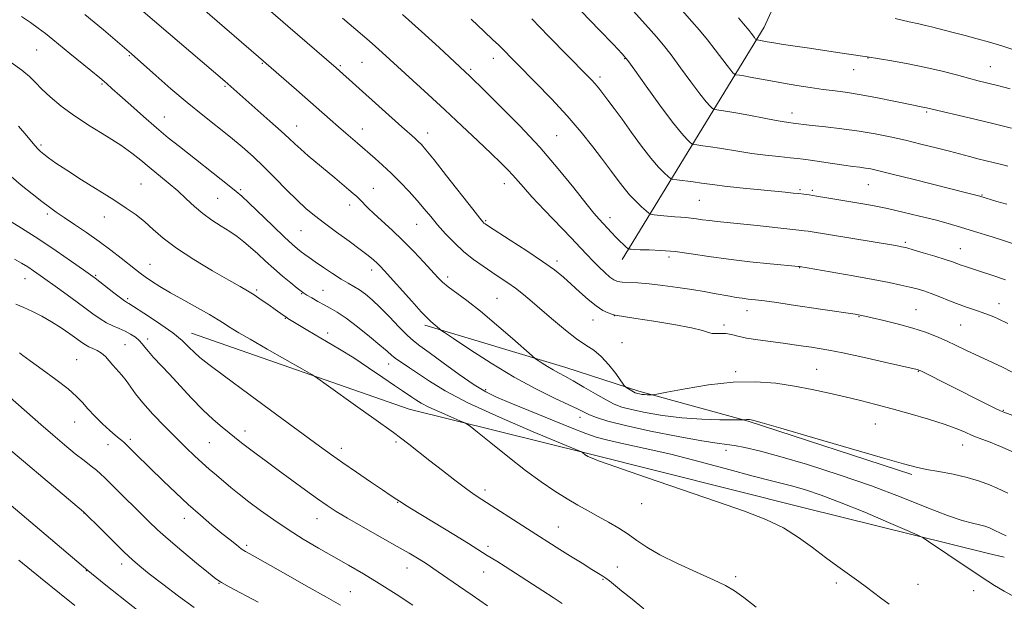
# Model space of a CAD drawing. Extents: x 2192300 to 2195200, y 334800 to 337700.
# Drawn here: x 2192592 to 2192904, y 336090 to 336274 of the extents above; entities that cross this region are included whole.
import ezdxf

# ---------------------------------------------------------------- set-up
doc = ezdxf.new("R2010")
doc.units = 0
doc.header["$MEASUREMENT"] = 0
for name, color, linetype, lineweight in [('DTM HARD BREAKLINE', 7, 'Continuous', 0), ('DTM SPOT ELEVATION', 2, 'Continuous', 13), ('INDEX CONTOUR', 41, 'Continuous', 13), ('INTERMEDIATE CONTOUR', 44, 'Continuous', 0)]:
    doc.layers.add(name, color=color, linetype=linetype, lineweight=lineweight)

msp = doc.modelspace()

# ---------------------------------------------------------------- linework, layer by layer
at = {"layer": 'DTM HARD BREAKLINE', "extrusion": (0.03571087732439954, -0.008838620335779526, 0.9993230769032014), "elevation": 76532.03327691657, "flags": 128}
msp.add_lwpolyline([(853116.3030202369, -2046492.172409031), (853116.3030202368, -2046487.0077406)], dxfattribs=at)
at = {"layer": 'DTM HARD BREAKLINE'}
for points in [[(2192782.78, 336198.09, 1182.6), (2192827.83, 336271.67, 1169.28), (2192856.37, 336334.23, 1160.38), (2192877.39, 336391.29, 1153.92)], [(2192874.61, 336129.91, 1190.29), (2192822.76, 336146.85, 1190.09), (2192788.06, 336156.36, 1187.69), (2192764.92, 336163.8, 1189.35), (2192720.3, 336177.23, 1192.34)], [(2192898.93, 336104.91, 1193.2), (2192840.52, 336119.38, 1195.41), (2192771.94, 336136.53, 1195.9), (2192715.34, 336150.58, 1199.01), (2192646.34, 336174.75, 1201.3)]]:
    msp.add_polyline3d(points, dxfattribs=at)
at = {"layer": 'DTM SPOT ELEVATION'}
for p in [(2192597.21, 336264.47, 1194.93), (2192626.59, 336262.73, 1192.14), (2192741.96, 336261.88, 1180.62), (2192783.58, 336261.72, 1176.09), (2192860.71, 336261.97, 1170.05), (2192668.78, 336260.23, 1188.12), (2192693.49, 336259.48, 1185.8), (2192700.37, 336260.55, 1185), (2192734.8, 336258.35, 1181.73), (2192856.18, 336258.28, 1170.74), (2192899.56, 336259.21, 1169.13), (2192775.84, 336255.88, 1177.61), (2192617.93, 336253.74, 1194.19), (2192656.94, 336252.98, 1190.19), (2192637.67, 336243.26, 1193.2), (2192836.66, 336244.46, 1173.44), (2192879.37, 336244.84, 1172.21), (2192679.69, 336240.42, 1189.26), (2192700.51, 336239.45, 1187.32), (2192721.21, 336238.12, 1185.4), (2192762.1, 336237.32, 1181.1), (2192598.63, 336234.35, 1197.71), (2192630.28, 336222.04, 1197.03), (2192704.01, 336220.68, 1189.15), (2192745.53, 336222.06, 1184.62), (2192860.81, 336221.79, 1176.9), (2192654.63, 336217.44, 1194.98), (2192661.91, 336220.18, 1193.77), (2192839.23, 336220.18, 1177.78), (2192843.11, 336220.04, 1177.72), (2192896.88, 336218.55, 1175.89), (2192696.42, 336215.32, 1190.55), (2192807.32, 336216.85, 1178.94), (2192600.6, 336212.49, 1200.35), (2192618.7, 336211.5, 1198.69), (2192778.97, 336211.33, 1181.46), (2192717.7, 336209.24, 1188.83), (2192739.53, 336210.4, 1185.83), (2192681.01, 336207.19, 1192.95), (2192872.57, 336203.54, 1179.73), (2192797.66, 336198.84, 1182.43), (2192890, 336201.49, 1179.2), (2192633.21, 336196.56, 1199.17), (2192762.16, 336197.58, 1185.6), (2192839.06, 336195.52, 1182.06), (2192616, 336193.02, 1201.83), (2192703.45, 336194.76, 1192.51), (2192727.55, 336192.54, 1189.56), (2192593.52, 336191.99, 1204.78), (2192666.99, 336188.36, 1197.75), (2192681.24, 336187.22, 1196.1), (2192688.05, 336188.28, 1195.13), (2192626.12, 336185.62, 1201.73), (2192743.17, 336185.75, 1189.03), (2192902.29, 336184.05, 1181.33), (2192780.39, 336180.24, 1186.03), (2192822.43, 336181.83, 1184.63), (2192857.86, 336180, 1184.09), (2192875.91, 336182.14, 1183.13), (2192676.06, 336179.4, 1198.08), (2192773.57, 336178.88, 1186.71), (2192815.07, 336177.29, 1185.7), (2192890.09, 336177.29, 1182.97), (2192689.53, 336174.75, 1197.56), (2192625.29, 336171.04, 1205.02), (2192632.46, 336172.91, 1203.56), (2192782.79, 336171.71, 1187.18), (2192609.93, 336166.37, 1207.13), (2192708.84, 336164.95, 1196.63), (2192818.84, 336162.54, 1187.67), (2192844.43, 336163.27, 1187.08), (2192876.74, 336162.62, 1186.07), (2192739.52, 336156.78, 1193.69), (2192903.66, 336150.24, 1185.9), (2192609.3, 336146.58, 1208.75), (2192769.5, 336148.08, 1192.58), (2192863.08, 336145.94, 1188.88), (2192663.24, 336143.67, 1203.46), (2192619.89, 336139.41, 1208.69), (2192626.99, 336141.07, 1207.65), (2192651.99, 336140, 1205), (2192711.1, 336140.19, 1200.24), (2192890.75, 336139.3, 1188.7), (2192693.87, 336138.18, 1201.49), (2192815.74, 336137.63, 1192.49), (2192739.37, 336125, 1199.57), (2192711.67, 336121.06, 1202.08), (2192789.04, 336120.71, 1196.69), (2192612.29, 336117.76, 1212.02), (2192644.04, 336116.01, 1208.61), (2192686.15, 336115.89, 1204.74), (2192762.61, 336113.26, 1199.17), (2192663.79, 336107.48, 1207.68), (2192740.31, 336107.15, 1201.61), (2192613.05, 336099.42, 1214.05), (2192624.15, 336101.53, 1212.51), (2192714.6, 336100.3, 1204.71), (2192738.95, 336099.03, 1202.74), (2192781.33, 336100.64, 1199.4), (2192655.04, 336095.43, 1210.07), (2192776.77, 336096.71, 1200.11), (2192818.85, 336097.58, 1197.65), (2192850.68, 336095.53, 1196.28), (2192696.67, 336092.76, 1207.11), (2192876.57, 336095.11, 1195.4), (2192894.2, 336093.14, 1194.53)]:
    msp.add_point(p, dxfattribs=at)
at = {"layer": 'INDEX CONTOUR', "flags": 128}
for points, elevation in [([(2192905.035, 336124.0240000001), (2192901.719, 336125.5450000001), (2192899.291, 336126.6050000001), (2192896.082, 336127.8280000002), (2192892.168, 336129.0150000001), (2192887.71, 336130.0100000001), (2192883.211, 336130.8240000001), (2192879.261, 336131.5100000001), (2192876.034, 336132.1920000001), (2192872.041, 336133.2670000001), (2192865.378, 336135.2050000001), (2192843.1771, 336141.6880000001), (2192833.1141, 336144.6130000001), (2192827.164, 336146.3230000001), (2192824.541, 336147.0510000001), (2192823.6669, 336147.2630000002), (2192823.218, 336147.347), (2192822.871, 336147.3840000001), (2192822.554, 336147.3801000001), (2192822.218, 336147.3440000002), (2192821.651, 336147.2440000001), (2192821.392, 336147.2190000002), (2192820.474, 336147.2150000001), (2192818.1121, 336147.2301), (2192813.788, 336147.2800000001), (2192808.059, 336147.4629000001), (2192801.751, 336147.8950000001), (2192795.623, 336148.6430000001), (2192790.163, 336149.5690000001), (2192785.795, 336150.4860000001), (2192782.73, 336151.2900000001), (2192780.332, 336152.2041000001), (2192777.756, 336153.5350000001), (2192774.407, 336155.4620000001), (2192770.699, 336157.6470000001), (2192767.296, 336159.6240000001), (2192764.69, 336161.0520000001), (2192762.687, 336162.099), (2192760.921, 336163.0580000001), (2192759.1291, 336164.1400000001), (2192757.469, 336165.2110000001), (2192756.203, 336166.0580000001), (2192755.395, 336166.626), (2192754.33, 336167.5120000001), (2192748.097, 336172.9880000001), (2192743.0321, 336177.3670000001), (2192737.916, 336181.6420000001), (2192733.589, 336185.0380000001), (2192727.672, 336189.4320000001), (2192725.912, 336190.8880000002), (2192724.406, 336192.3729000001), (2192719.953, 336197.2190000002), (2192716.755, 336200.621), (2192713.31, 336204.1320000001), (2192709.934, 336207.371), (2192704.245, 336212.5940000002), (2192702.262, 336214.4820000001), (2192699.658, 336217.0850000001), (2192698.682, 336218.0210000001), (2192697.614, 336218.9750000001), (2192696.192, 336220.1940000001), (2192691.788, 336223.9090000002), (2192683.36, 336230.9680000001), (2192680.98, 336233.0240000001), (2192679.124, 336234.7150000001), (2192677.279, 336236.4501000001), (2192674.772, 336238.7610000001), (2192671.19, 336241.9680000001), (2192656.897, 336254.5950000001), (2192616.684, 336289.0210000001)], 1190), ([(2192904.301, 336191.5940000002), (2192899.63, 336193.2310000001), (2192896.098, 336194.4170000001), (2192891.691, 336195.8529000001), (2192890.304, 336196.3180000001), (2192887.541, 336197.3040000001), (2192885.23, 336198.0670000001), (2192881.884, 336199.1090000001), (2192878.178, 336200.2299000001), (2192875.022, 336201.1660000001), (2192873.08, 336201.7230000001), (2192872.043, 336201.9910000001), (2192871.36, 336202.1300000001), (2192870.469, 336202.2900000001), (2192868.779, 336202.5780000002), (2192841.802, 336207.0050000001), (2192840.493, 336207.202), (2192838.838, 336207.404), (2192835.942, 336207.7200000001), (2192825.643, 336208.8040000001), (2192820.282, 336209.3550000001), (2192812.981, 336210.0921000001), (2192810.505, 336210.3810000001), (2192808.338, 336210.6870000001), (2192806.394, 336210.9800000001), (2192804.649, 336211.2100000001), (2192803.045, 336211.3480000001), (2192801.393, 336211.4480000001), (2192799.468, 336211.5831), (2192797.166, 336211.8050000001), (2192794.852, 336212.0620000001), (2192793.013, 336212.2800000001), (2192791.959, 336212.4390000001), (2192791.294, 336212.7480000001), (2192790.449, 336213.4710000001), (2192789.005, 336214.7930000001), (2192787.14, 336216.5810000001), (2192785.184, 336218.6220000001), (2192783.412, 336220.7160000001), (2192781.878, 336222.7150000001), (2192779.462, 336226.0060000001), (2192776.298, 336230.1831000001), (2192773.521, 336233.8020000001), (2192769.857, 336238.3850000001), (2192765.407, 336243.5910000001), (2192760.378, 336249.0390000002), (2192755.383, 336254.1900000001), (2192743.586, 336266.0800000001), (2192741.87, 336267.7410000001), (2192739.103, 336270.3670000001), (2192734.9609, 336274.2590000001)], 1180), ([(2192905.814, 336252.1650000001), (2192901.772, 336253.2180000001), (2192895.683, 336254.7560000001), (2192892.606, 336255.5630000001), (2192888.813, 336256.5940000002), (2192884.282, 336257.7750000001), (2192879.109, 336258.9840000001), (2192873.517, 336260.1030000001), (2192868.243, 336261.0460000001), (2192860.463, 336262.3510000001), (2192859.996, 336262.4140000002), (2192858.967, 336262.5630000001), (2192851.826, 336263.6320000001), (2192841.4719, 336265.1370000001), (2192837.617, 336265.7110000001), (2192833.961, 336266.2690000001), (2192830.924, 336266.7490000001), (2192828.817, 336267.1021000001), (2192826.111, 336267.5940000002), (2192825.437, 336267.6900000001), (2192825.378, 336267.7120000001), (2192825.213, 336267.8630000001), (2192825.0241, 336268.0730000001), (2192824.719, 336268.4540000001), (2192823.718, 336269.7920000001), (2192823.078, 336270.6150000001), (2192821.308, 336272.7430000001), (2192819.733, 336274.6670000001)], 1170), ([(2192789.732, 336087.322), (2192785.949, 336090.3510000001), (2192782.657, 336093.0100000001), (2192778.765, 336096.1871000001), (2192777.668, 336097.0400000001), (2192776.676, 336097.722), (2192775.356, 336098.5420000001), (2192773.25, 336099.8240000001), (2192770.103, 336101.7581000001), (2192766.465, 336104.0130000002), (2192763.085, 336106.1240000001), (2192752.796, 336112.653), (2192738.387, 336121.9680000001), (2192735.92, 336123.6150000001), (2192733.216, 336125.5480000001), (2192729.766, 336128.1440000001), (2192725.8429, 336131.1740000001), (2192721.91, 336134.2560000001), (2192715.257, 336139.5090000001), (2192712.618, 336141.5410000001), (2192710.313, 336143.2290000001), (2192704.086, 336147.6280000001), (2192699.0191, 336151.2600000001), (2192689.053, 336158.4630000001), (2192686.411, 336160.3530000001), (2192684.449, 336161.6120000001), (2192681.484, 336163.3160000001), (2192670.3, 336169.6760000001), (2192664.877, 336172.7760000001), (2192661.383, 336174.7981000001), (2192659.404, 336175.9890000001), (2192658.102, 336176.8320000001), (2192656.721, 336177.7560000001), (2192654.822, 336178.9640000001), (2192652.046, 336180.6040000001), (2192648.21, 336182.7470000001), (2192643.852, 336185.1510000001), (2192639.686, 336187.4990000001), (2192636.284, 336189.5300000001), (2192633.648, 336191.2180000001), (2192631.635, 336192.5950000001), (2192630.058, 336193.7400000001), (2192628.535, 336194.9170000001), (2192624.045, 336198.5260000001), (2192620.809, 336201.0560000001), (2192617.092, 336203.8160000001), (2192613.101, 336206.5950000001), (2192609.233, 336209.1860000001), (2192605.93, 336211.3840000001), (2192603.454, 336213.0910000001), (2192601.341, 336214.6390000001), (2192598.945, 336216.4680000001), (2192595.828, 336218.8810000001), (2192592.382, 336221.6410000001), (2192589.205, 336224.3740000001)], 1200), ([(2192667.494, 336089.4870000001), (2192658.293, 336094.2811000001), (2192655.819, 336095.6340000001), (2192654.056, 336096.8310000001), (2192651.716, 336098.7160000001), (2192647.902, 336101.8560000001), (2192643.279, 336105.7010000001), (2192638.902, 336109.4230000001), (2192635.54, 336112.4210000001), (2192632.817, 336115.0060000001), (2192620.723, 336126.9590000001), (2192618.816, 336128.8680000001), (2192617.478, 336130.1630000001), (2192616.188, 336131.278), (2192614.502, 336132.599), (2192612.288, 336134.3030000001), (2192609.494, 336136.5170000001), (2192606.123, 336139.3040000001), (2192602.394, 336142.474), (2192598.581, 336145.7750000001), (2192588.86, 336154.2950000001)], 1210)]:
    msp.add_lwpolyline(points, dxfattribs=dict(at, elevation=elevation))
at = {"layer": 'INTERMEDIATE CONTOUR', "flags": 128}
for points, elevation in [([(2192910.677, 336147.1050000001), (2192903.755, 336149.6730000001), (2192902.7089, 336150.1390000001), (2192900.742, 336151.0940000002), (2192897.374, 336152.7620000001), (2192877.449, 336162.7340000001), (2192876.876, 336163.0080000001), (2192876.666, 336163.0870000001), (2192876.327, 336163.1720000001), (2192865.979, 336165.5210000001), (2192859.077, 336167.0670000001), (2192852.745, 336168.4490000001), (2192848.29, 336169.3580000001), (2192845.28, 336169.8950000001), (2192842.852, 336170.2660000001), (2192840.269, 336170.6430000001), (2192837.298, 336171.0610000001), (2192833.836, 336171.5250000001), (2192829.881, 336172.0360000001), (2192825.851, 336172.5890000001), (2192822.271, 336173.1740000001), (2192819.525, 336173.7660000001), (2192817.447, 336174.2700000001), (2192815.731, 336174.5740000001), (2192814.135, 336174.6200000002), (2192812.657, 336174.5650000001), (2192811.361, 336174.6240000001), (2192810.143, 336174.9650000001), (2192808.252, 336175.5910000001), (2192804.775, 336176.4570000001), (2192799.223, 336177.4970000001), (2192792.8169, 336178.5440000002), (2192787.205, 336179.4070000001), (2192780.604, 336180.3860000001), (2192780.217, 336180.4820000001), (2192779.556, 336180.6960000001), (2192778.385, 336181.1280000001), (2192776.7, 336181.947), (2192774.554, 336183.3390000001), (2192772.034, 336185.3970000001), (2192769.339, 336187.8400000001), (2192766.699, 336190.2940000002), (2192764.204, 336192.5120000001), (2192761.384, 336194.7660000001), (2192757.629, 336197.4560000001), (2192752.639, 336200.7921000001), (2192747.34, 336204.2280000001), (2192740.439, 336208.6450000001), (2192739.353, 336209.3570000001), (2192738.992, 336209.6280000001), (2192738.651, 336209.9840000001), (2192737.684, 336211.1720000001), (2192735.459, 336213.9990000001), (2192727.158, 336224.6149), (2192723.189, 336229.6560000001), (2192720.642, 336232.8170000001), (2192719.189, 336234.4959000001), (2192718.195, 336235.4870000001), (2192717.076, 336236.5050000001), (2192712.976, 336240.1550000001), (2192692.191, 336258.8139000001), (2192676.882, 336272.0040000001), (2192643.126, 336301.3359000001)], 1186), ([(2192911.11, 336135.1270000001), (2192903.21, 336138.5880000001), (2192901.431, 336139.347), (2192899.499, 336140.126), (2192895.701, 336141.5320000001), (2192893.716, 336142.3231000001), (2192891.503, 336143.2910000001), (2192888.703, 336144.4680000001), (2192884.903, 336145.871), (2192879.878, 336147.4850000001), (2192874.143, 336149.1730000001), (2192868.402, 336150.7620000001), (2192863.185, 336152.1310000001), (2192858.33, 336153.3440000002), (2192853.502, 336154.5110000001), (2192848.427, 336155.7110000001), (2192843.0619, 336156.8920000001), (2192837.4269, 336157.9700000001), (2192831.498, 336158.8380000001), (2192825.09, 336159.3070000001), (2192817.974, 336159.1640000002), (2192810.181, 336158.3100000001), (2192802.759, 336157.1020000001), (2192797.014, 336156.0100000001), (2192793.851, 336155.3920000001), (2192792.575, 336155.1650000001), (2192792.093, 336155.1350000001), (2192791.513, 336155.1420000001), (2192790.744, 336155.1660000001), (2192789.897, 336155.224), (2192789.075, 336155.3240000001), (2192788.342, 336155.4490000001), (2192787.756, 336155.572), (2192787.336, 336155.6850000001), (2192786.957, 336155.8420000001), (2192786.454, 336156.1170000001), (2192784.263, 336157.4300000001), (2192783.8461, 336157.7230000001), (2192783.378, 336158.279), (2192780.7969, 336161.898), (2192778.6071, 336164.7270000001), (2192776.205, 336167.3570000001), (2192773.819, 336169.2990000001), (2192771.285, 336170.9450000001), (2192768.3461, 336172.9109000001), (2192764.852, 336175.6270000001), (2192761.096, 336178.7960000001), (2192757.48, 336181.9360000001), (2192754.315, 336184.6610000001), (2192751.546, 336186.9640000001), (2192749.026, 336188.9320000001), (2192746.611, 336190.6649000001), (2192744.169, 336192.3059000001), (2192741.571, 336194.0080000001), (2192738.73, 336195.9090000002), (2192735.7211, 336198.072), (2192732.663, 336200.5470000001), (2192729.673, 336203.3350000001), (2192726.863, 336206.2550000001), (2192724.345, 336209.0801000001), (2192722.164, 336211.6600000001), (2192720.101, 336214.1430000001), (2192717.87, 336216.751), (2192715.271, 336219.6290000001), (2192712.436, 336222.6150000001), (2192709.583, 336225.4690000002), (2192706.915, 336227.9840000001), (2192704.575, 336230.0810000001), (2192698.9361, 336234.9580000001), (2192695.23, 336238.1110000001), (2192692.869, 336240.148), (2192690.24, 336242.4519000002), (2192679.611, 336251.822), (2192667.584, 336262.3320000001), (2192628.262, 336296.3630000001)], 1188), ([(2192906.218, 336239.6900000001), (2192900.751, 336241.0630000001), (2192894.644, 336242.5450000001), (2192879.332, 336246.1860000001), (2192878.776, 336246.2970000001), (2192876.967, 336246.6110000001), (2192875.698, 336246.8630000001), (2192868.941, 336248.2810000001), (2192863.768, 336249.3370000001), (2192858.606, 336250.3091000001), (2192854.192, 336251.0100000001), (2192850.309, 336251.5250000001), (2192846.502, 336252.0030000001), (2192842.425, 336252.5660000001), (2192838.166, 336253.2180000001), (2192833.923, 336253.9300000001), (2192829.8991, 336254.6670000001), (2192823.409, 336255.9100000001), (2192821.336, 336256.2720000001), (2192819.991, 336256.4760000001), (2192818.789, 336256.6340000001), (2192818.567, 336256.7190000002), (2192818.3449, 336256.903), (2192817.944, 336257.2870000001), (2192817.229, 336258.0800000001), (2192816.077, 336259.5200000001), (2192812.296, 336264.5750000001), (2192809.876, 336267.6850000001), (2192807.307, 336270.7829000002), (2192804.904, 336273.5570000001), (2192795.6651, 336284.0400000001)], 1172), ([(2192904.783, 336215.5700000001), (2192901.619, 336216.4860000001), (2192896.207, 336218.1050000001), (2192892.76, 336218.9680000001), (2192874.944, 336223.501), (2192868.429, 336225.1460000001), (2192864.153, 336226.1980000001), (2192861.629, 336226.7620000001), (2192859.9059, 336227.0640000001), (2192858.146, 336227.3030000001), (2192855.973, 336227.5750000001), (2192853.127, 336227.9540000001), (2192849.515, 336228.4770000001), (2192842.463, 336229.5400000001), (2192840.234, 336229.8630000001), (2192838.395, 336230.0900000001), (2192836.038, 336230.3360000001), (2192832.5199, 336230.6900000001), (2192828.265, 336231.148), (2192823.959, 336231.6850000001), (2192820.146, 336232.2670000001), (2192813.726, 336233.3820000001), (2192810.843, 336233.8210000001), (2192808.346, 336234.1550000001), (2192806.512, 336234.3800000001), (2192805.494, 336234.5220000001), (2192804.945, 336234.7310000001), (2192804.397, 336235.1870000001), (2192803.406, 336236.1360000001), (2192801.64, 336238.0960000001), (2192798.793, 336241.653), (2192794.786, 336247.0330000001), (2192790.446, 336253.0300000001), (2192786.827, 336258.077), (2192784.584, 336261.1370000001), (2192782.777, 336263.2980000001), (2192780.065, 336266.1759000001), (2192775.529, 336270.9100000001), (2192769.935, 336276.7230000001)], 1176), ([(2192905.05, 336227.6710000001), (2192903.018, 336228.1800000001), (2192898.195, 336229.3480000001), (2192895.575, 336229.9980000001), (2192892.933, 336230.6830000001), (2192886.555, 336232.3700000002), (2192882.304, 336233.4700000001), (2192877.533, 336234.6720000001), (2192872.61, 336235.8650000001), (2192867.803, 336236.9590000001), (2192862.977, 336237.9320000001), (2192857.896, 336238.7850000001), (2192852.485, 336239.5130000002), (2192847.303, 336240.1100000001), (2192843.068, 336240.5660000001), (2192840.303, 336240.8800000001), (2192838.744, 336241.0780000002), (2192837.04, 336241.3170000001), (2192835.669, 336241.4650000001), (2192834.1421, 336241.6870000001), (2192831.582, 336242.1340000001), (2192827.826, 336242.8560000001), (2192823.509, 336243.6990000001), (2192819.462, 336244.4640000001), (2192816.354, 336244.9930000001), (2192814.202, 336245.3080000001), (2192812.141, 336245.5780000002), (2192811.756, 336245.7250000001), (2192811.371, 336246.0450000001), (2192810.675, 336246.7111000001), (2192809.435, 336248.0880000001), (2192807.435, 336250.5860000001), (2192804.595, 336254.3940000001), (2192801.366, 336258.8080000001), (2192798.3341, 336262.9010000001), (2192795.895, 336266.0210000001), (2192793.696, 336268.6290000001), (2192791.191, 336271.4580000001), (2192784.455, 336278.996)], 1174), ([(2192908.129, 336090.6220000001), (2192903.913, 336092.8850000001), (2192900.855, 336094.7060000001), (2192898.7629, 336096.0520000001), (2192892.156, 336100.4510000001), (2192879.955, 336108.6810000001), (2192878.2569, 336109.7880000001), (2192876.49, 336110.6930000001), (2192873.14, 336112.1700000001), (2192867.202, 336114.7430000001), (2192859.709, 336117.9280000001), (2192852.205, 336120.9880000001), (2192845.933, 336123.3400000001), (2192840.934, 336125.0120000001), (2192836.952, 336126.1860000001), (2192833.577, 336127.0760000001), (2192829.7839, 336128.0310000001), (2192824.396, 336129.4290000001), (2192816.657, 336131.5120000001), (2192807.497, 336133.9600000001), (2192798.267, 336136.3140000001), (2192790.119, 336138.2111000001), (2192783.401, 336139.6660000001), (2192778.262, 336140.7930000001), (2192774.598, 336141.7500000001), (2192771.294, 336142.8879000001), (2192766.985, 336144.6030000001), (2192747.488, 336152.5530000001), (2192743.015, 336154.4270000001), (2192739.577, 336156.1190000001), (2192735.93, 336158.3690000001), (2192731.214, 336161.6470000001), (2192726.116, 336165.3360000001), (2192721.706, 336168.5480000001), (2192718.737, 336170.6760000001), (2192716.671, 336172.251), (2192714.655, 336174.0820000001), (2192712.045, 336176.746), (2192709.061, 336179.8780000001), (2192706.134, 336182.8750000001), (2192703.607, 336185.2610000001), (2192701.4579, 336187.0580000001), (2192699.577, 336188.4130000001), (2192697.827, 336189.4940000001), (2192695.972, 336190.5550000001), (2192693.752, 336191.8730000001), (2192691.026, 336193.6190000001), (2192688.141, 336195.5510000001), (2192685.564, 336197.3230000001), (2192683.642, 336198.6750000001), (2192682.243, 336199.6920000001), (2192681.1151, 336200.5480000001), (2192679.969, 336201.4620000001), (2192678.37, 336202.8540000001), (2192675.8441, 336205.1930000001), (2192672.161, 336208.7040000001), (2192664.547, 336216.0160000001), (2192662.255, 336218.1570000001), (2192660.503, 336219.6610000001), (2192658.267, 336221.4390000001), (2192642.504, 336233.8430000001), (2192638.9599, 336236.6900000001), (2192635.253, 336239.7820000001), (2192631.1349, 336243.349), (2192627.053, 336246.9670000001), (2192623.622, 336250.0530000001), (2192621.233, 336252.2200000001), (2192619.367, 336253.8830000001), (2192617.275, 336255.6520000001), (2192614.42, 336257.9780000001), (2192607.788, 336263.3350000001), (2192602.371, 336267.7970000001), (2192600.0521, 336269.6650000001), (2192597.77, 336271.4060000001), (2192595.319, 336273.1570000001), (2192592.479, 336275.0710000001)], 1194), ([(2192904.534, 336110.4350000001), (2192903.112, 336111.1100000001), (2192900.49, 336112.3859000001), (2192899.205, 336112.9700000001), (2192897.782, 336113.5090000001), (2192896.0591, 336113.9980000001), (2192893.818, 336114.4980000001), (2192890.611, 336115.3320000001), (2192885.93, 336116.8920000001), (2192879.41, 336119.4360000001), (2192871.258, 336122.702), (2192861.823, 336126.2970000001), (2192851.5829, 336129.8460000001), (2192841.54, 336133.0540000001), (2192832.824, 336135.6430000001), (2192826.289, 336137.4150000001), (2192821.6779, 336138.4980000001), (2192818.457, 336139.097), (2192815.955, 336139.4380000001), (2192812.947, 336139.8320000001), (2192808.071, 336140.6050000001), (2192800.531, 336141.9730000001), (2192791.779, 336143.6910000001), (2192783.834, 336145.4010000001), (2192778.251, 336146.8170000001), (2192774.731, 336147.9421000001), (2192772.513, 336148.8500000001), (2192770.834, 336149.6550000001), (2192768.913, 336150.6160000001), (2192765.97, 336152.0310000001), (2192761.424, 336154.154), (2192755.497, 336157.0590000001), (2192748.616, 336160.7770000001), (2192741.311, 336165.1840000001), (2192734.544, 336169.5540000001), (2192729.38, 336173.0050000001), (2192726.544, 336174.9180000001), (2192725.388, 336175.722), (2192724.92, 336176.1030000001), (2192723.603, 336177.2500000001), (2192722.149, 336178.4560000001), (2192721.084, 336179.4660000001), (2192719.169, 336181.4820000001), (2192716.136, 336184.8190000001), (2192707.438, 336194.5430000001), (2192706.146, 336195.9370000001), (2192705.156, 336196.9250000001), (2192704.011, 336197.9710000001), (2192702.35, 336199.3450000001), (2192699.836, 336201.2690000001), (2192696.305, 336203.8550000001), (2192692.279, 336206.773), (2192688.455, 336209.5810000001), (2192685.329, 336211.9860000001), (2192682.603, 336214.2830000001), (2192679.78, 336216.9190000002), (2192676.493, 336220.1940000001), (2192672.898, 336223.8380000001), (2192669.279, 336227.4390000001), (2192665.83, 336230.6940000001), (2192662.382, 336233.7350000001), (2192658.675, 336236.8080000001), (2192649.9009, 336243.7760000001), (2192644.939, 336247.8280000002), (2192639.795, 336252.2210000001), (2192635.029, 336256.4170000001), (2192627.343, 336263.2490000001), (2192622.899, 336267.0420000001), (2192618.402, 336270.8570000001), (2192612.487, 336275.7770000001)], 1192), ([(2192906.4701, 336162.3960000001), (2192903.382, 336163.9660000001), (2192900.427, 336165.3669000001), (2192894.698, 336167.9730000001), (2192891.742, 336169.3780000001), (2192888.703, 336170.8440000002), (2192885.606, 336172.3010000001), (2192882.43, 336173.697), (2192878.9689, 336175.0380000001), (2192874.971, 336176.3450000001), (2192870.364, 336177.6150000001), (2192865.794, 336178.746), (2192862.088, 336179.6090000001), (2192858.733, 336180.3650000001), (2192858.206, 336180.472), (2192857.706, 336180.5630000001), (2192856.679, 336180.7270000001), (2192846.404, 336182.2690000001), (2192836.376, 336183.7450000002), (2192831.829, 336184.3950000001), (2192827.986, 336184.9180000001), (2192825.031, 336185.2830000001), (2192822.745, 336185.5470000001), (2192820.812, 336185.7860000001), (2192818.9419, 336186.0670000001), (2192816.9529, 336186.4120000001), (2192811.998, 336187.3410000001), (2192808.776, 336187.9230000001), (2192804.923, 336188.5670000001), (2192800.444, 336189.2470000001), (2192795.758, 336189.8790000001), (2192791.389, 336190.3680000001), (2192787.765, 336190.6510000001), (2192782.832, 336190.9150000001), (2192781.362, 336191.1190000001), (2192780.188, 336191.5780000002), (2192778.922, 336192.474), (2192777.28, 336193.9150000001), (2192775.39, 336195.722), (2192773.488, 336197.6410000001), (2192771.681, 336199.5440000002), (2192769.573, 336201.7990000001), (2192766.646, 336204.8970000001), (2192758.177, 336213.7360000001), (2192754.245, 336217.9100000001), (2192751.5049, 336220.9490000001), (2192748.186, 336224.7990000001), (2192746.559, 336226.529), (2192744.385, 336228.6860000001), (2192741.293, 336231.6609000001), (2192737.052, 336235.702), (2192732, 336240.4770000001), (2192726.617, 336245.5120000001), (2192721.352, 336250.371), (2192706.764, 336263.7270000001), (2192704.66, 336265.6280000001), (2192702.623, 336267.4090000002), (2192694.198, 336274.6120000001)], 1184), ([(2192905.072, 336177.7840000002), (2192902.044, 336179.2300000001), (2192900.617, 336179.8660000001), (2192898.916, 336180.5630000001), (2192896.964, 336181.2940000002), (2192894.774, 336182.0449000001), (2192892.326, 336182.871), (2192889.589, 336183.8430000001), (2192886.587, 336184.9930000001), (2192883.556, 336186.1900000001), (2192880.785, 336187.2640000001), (2192878.456, 336188.0930000001), (2192876.317, 336188.7440000001), (2192874.012, 336189.3330000001), (2192871.177, 336189.9680000001), (2192867.433, 336190.7291000001), (2192862.395, 336191.6860000001), (2192855.987, 336192.8570000001), (2192839.038, 336195.8650000001), (2192838.733, 336195.8970000001), (2192829.718, 336196.7311000001), (2192823.292, 336197.3810000001), (2192816.514, 336198.1760000001), (2192810.259, 336199.0600000001), (2192804.646, 336199.9060000001), (2192799.608, 336200.5700000001), (2192795.121, 336200.9500000001), (2192791.343, 336201.1180000001), (2192788.479, 336201.1880000001), (2192786.647, 336201.2500000001), (2192785.634, 336201.3140000001), (2192785.142, 336201.3650000001), (2192784.883, 336201.4150000001), (2192784.622, 336201.5830000001), (2192784.137, 336202.0130000002), (2192783.2651, 336202.8080000001), (2192782.097, 336203.904), (2192780.7809, 336205.1960000001), (2192779.447, 336206.5870000001), (2192775.554, 336210.8060000001), (2192773.846, 336212.7700000001), (2192771.277, 336215.9350000001), (2192767.497, 336220.7440000001), (2192762.591, 336226.8330000001), (2192756.752, 336233.6330000001), (2192750.304, 336240.5410000001), (2192744.105, 336246.8170000001), (2192739.146, 336251.6860000001), (2192734.599, 336256.0950000001), (2192724.795, 336265.2380000001), (2192719.277, 336270.3310000001), (2192713.241, 336275.7840000002)], 1182), ([(2192913.1359, 336201.0390000002), (2192900.062, 336205.2250000001), (2192894.542, 336206.972), (2192890.054, 336208.3530000001), (2192886.136, 336209.4880000001), (2192881.994, 336210.597), (2192877.077, 336211.8360000001), (2192871.813, 336213.099), (2192866.87, 336214.2130000001), (2192862.728, 336215.0560000001), (2192859.094, 336215.7120000001), (2192847.744, 336217.6170000001), (2192844.465, 336218.1560000001), (2192842.104, 336218.5210000001), (2192840.371, 336218.7590000001), (2192838.8189, 336218.9430000001), (2192836.9959, 336219.1420000001), (2192834.447, 336219.4060000001), (2192820.071, 336220.8349000001), (2192815.305, 336221.3350000001), (2192812.159, 336221.7090000001), (2192807.989, 336222.3010000001), (2192805.331, 336222.6500000001), (2192800.167, 336223.2810000001), (2192798.846, 336223.4660000001), (2192798.135, 336223.7380000001), (2192797.423, 336224.3290000001), (2192796.204, 336225.4670000001), (2192794.378, 336227.3560000001), (2192791.946, 336230.197), (2192788.977, 336234.0430000001), (2192785.796, 336238.3690000001), (2192782.795, 336242.5050000001), (2192780.29, 336245.9060000001), (2192778.311, 336248.5430000001), (2192775.727, 336251.9290000001), (2192774.897, 336252.9820000001), (2192774.138, 336253.8749000001), (2192773.209, 336254.8740000001), (2192771.639, 336256.4900000001), (2192759.499, 336268.8960000001), (2192754.148, 336274.3250000001)], 1178), ([(2192906.624, 336264.6470000001), (2192903.16, 336265.7640000001), (2192899.257, 336266.9510000001), (2192895.31, 336268.0560000001), (2192891.546, 336269.0480000001), (2192888.157, 336269.9280000001), (2192882.877, 336271.3390000001), (2192880.836, 336271.8560000001), (2192878.984, 336272.2680000001), (2192876.8139, 336272.7239000001), (2192873.741, 336273.4050000001), (2192869.376, 336274.4170000001)], 1168), ([(2192867.452, 336088.8560000001), (2192864.709, 336090.8430000001), (2192862.463, 336092.5300000001), (2192860.308, 336094.1760000001), (2192857.841, 336096.0051000001), (2192851.1519, 336100.7550000001), (2192847.228, 336103.6430000001), (2192843.124, 336106.7880000001), (2192838.737, 336109.9750000001), (2192833.908, 336112.9590000001), (2192828.385, 336115.6060000001), (2192821.547, 336118.2530000001), (2192812.68, 336121.3560000001), (2192790.168, 336129.0790000001), (2192780.811, 336132.3200000001), (2192775.286, 336134.2980000001), (2192772.811, 336135.2620000001), (2192771.963, 336135.6690000002), (2192771.543, 336135.9089000001), (2192771.2481, 336136.0960000001), (2192770.997, 336136.2770000001), (2192770.275, 336136.8539000001), (2192769.912, 336137.0500000001), (2192768.096, 336137.822), (2192763.27, 336139.8330000001), (2192754.574, 336143.4760000001), (2192743.931, 336148.0670000001), (2192733.964, 336152.6570000001), (2192726.698, 336156.4760000001), (2192721.792, 336159.4980000001), (2192718.31, 336161.8780000001), (2192715.471, 336163.7640000001), (2192713.126, 336165.2750000001), (2192711.281, 336166.5210000001), (2192709.84, 336167.6559000001), (2192708.3031, 336169.0090000001), (2192706.069, 336170.9530000002), (2192702.766, 336173.6890000001), (2192698.928, 336176.7370000001), (2192695.319, 336179.4450000001), (2192692.513, 336181.3340000001), (2192690.317, 336182.6150000001), (2192688.349, 336183.6671000001), (2192686.335, 336184.7810000001), (2192684.439, 336185.8740000001), (2192682.93, 336186.7680000001), (2192681.946, 336187.3801000001), (2192681.09, 336187.9959000001), (2192679.829, 336188.9950000002), (2192677.784, 336190.648), (2192675.181, 336192.7980000001), (2192672.399, 336195.1840000001), (2192669.752, 336197.5710000001), (2192667.303, 336199.8390000001), (2192665.051, 336201.8940000001), (2192662.96, 336203.6840000001), (2192660.844, 336205.3160000001), (2192658.483, 336206.9390000001), (2192655.7369, 336208.6790000001), (2192652.786, 336210.5760000001), (2192649.893, 336212.648), (2192647.236, 336214.9050000001), (2192644.667, 336217.3140000001), (2192641.957, 336219.8360000001), (2192638.957, 336222.4200000001), (2192632.897, 336227.3750000001), (2192630.229, 336229.5940000002), (2192627.42, 336231.8120000001), (2192623.913, 336234.2770000001), (2192619.356, 336237.1600000001), (2192614.24, 336240.3310000001), (2192609.263, 336243.5820000001), (2192605.004, 336246.722), (2192601.554, 336249.6080000001), (2192598.884, 336252.1130000001), (2192596.864, 336254.1840000001), (2192594.954, 336256.0730000001), (2192592.514, 336258.1070000001), (2192589.16, 336260.4780000001)], 1196), ([(2192825.297, 336087.9070000001), (2192821.382, 336090.8790000001), (2192818.384, 336093.0260000001), (2192815.5421, 336094.7280000001), (2192811.786, 336096.5690000001), (2192806.435, 336098.9750000001), (2192800.347, 336101.7290000001), (2192794.769, 336104.4560000001), (2192790.621, 336106.8631000001), (2192787.516, 336108.9950000002), (2192784.744, 336110.9780000001), (2192781.74, 336112.9159000001), (2192778.5241, 336114.8040000001), (2192775.263, 336116.6160000001), (2192772.068, 336118.3529000001), (2192768.825, 336120.1510000001), (2192765.363, 336122.1750000001), (2192761.5171, 336124.5900000001), (2192757.154, 336127.5539000001), (2192752.147, 336131.222), (2192746.554, 336135.5769000002), (2192741.173, 336139.9090000002), (2192736.985, 336143.3360000001), (2192734.603, 336145.2580000001), (2192733.161, 336146.2010000001), (2192731.423, 336146.974), (2192728.505, 336148.1960000001), (2192724.934, 336149.7370000001), (2192721.589, 336151.2770000001), (2192719.144, 336152.5630000001), (2192717.449, 336153.6060000001), (2192716.146, 336154.4830000001), (2192713.175, 336156.4140000002), (2192710.63, 336158.1240000001), (2192706.944, 336160.6650000001), (2192702.477, 336163.722), (2192697.746, 336166.8480000001), (2192693.212, 336169.6710000001), (2192689.093, 336172.1160000001), (2192685.548, 336174.1830000001), (2192682.697, 336175.876), (2192676.891, 336179.3950000001), (2192676.178, 336179.8530000001), (2192675.403, 336180.4000000001), (2192672.875, 336182.2340000001), (2192670.818, 336183.6900000001), (2192668.464, 336185.3140000001), (2192666.175, 336186.8300000001), (2192664.12, 336188.0960000001), (2192661.707, 336189.4850000001), (2192658.15, 336191.501), (2192652.99, 336194.4750000001), (2192647.073, 336198.0360000001), (2192641.569, 336201.6430000001), (2192637.365, 336204.8520000001), (2192634.199, 336207.6290000001), (2192631.523, 336210.0390000002), (2192628.818, 336212.1930000001), (2192625.673, 336214.3790000001), (2192621.705, 336216.9340000001), (2192611.47, 336223.3620000001), (2192606.773, 336226.3640000001), (2192603.34, 336228.6599000001), (2192601.04, 336230.2940000002), (2192599.5381, 336231.4240000001), (2192598.483, 336232.2579000001), (2192597.48, 336233.2230000001), (2192596.118, 336234.7960000001), (2192594.092, 336237.2880000001), (2192591.511, 336240.3210000001)], 1198), ([(2192763.843, 336088.9980000001), (2192760.939, 336090.8950000001), (2192757.657, 336093.0000000001), (2192745.721, 336100.7170000001), (2192743.077, 336102.3920000001), (2192740.049, 336104.2760000001), (2192737.128, 336106.1550000001), (2192734.1149, 336108.0320000001), (2192729.4569, 336110.8780000001), (2192716.05, 336119.023), (2192714.138, 336120.2050000001), (2192713.067, 336120.8881000001), (2192711.398, 336122.0220000001), (2192709.342, 336123.3740000001), (2192706.888, 336125.0170000001), (2192703.0829, 336127.5930000001), (2192698.591, 336130.6610000001), (2192694.305, 336133.6190000001), (2192690.738, 336136.1310000001), (2192686.887, 336138.9180000001), (2192673.396, 336148.822), (2192664.49, 336155.3780000001), (2192656.769, 336161.0810000001), (2192651.809, 336164.7940000002), (2192649.014, 336167.0000000001), (2192647.249, 336168.5930000001), (2192645.513, 336170.3230000001), (2192643.349, 336172.3700000002), (2192640.438, 336174.773), (2192636.657, 336177.4890000001), (2192632.682, 336180.1400000001), (2192626.486, 336184.1200000002), (2192626.096, 336184.349), (2192625.764, 336184.5240000001), (2192625.126, 336184.9360000001), (2192623.85, 336185.8700000002), (2192621.761, 336187.4780000001), (2192615.757, 336192.1670000001), (2192614.351, 336193.202), (2192612.098, 336194.8100000001), (2192608.352, 336197.4610000001), (2192603.447, 336200.8580000001), (2192597.962, 336204.5160000001), (2192592.467, 336207.9940000001), (2192587.492, 336211.0320000001)], 1202), ([(2192740.138, 336088.3010000001), (2192735.237, 336091.6230000001), (2192730.936, 336094.5740000001), (2192722.78, 336100.2570000001), (2192721.312, 336101.2580000001), (2192719.856, 336102.2040000001), (2192717.989, 336103.3590000001), (2192715.327, 336104.9360000001), (2192711.496, 336107.1360000001), (2192700.769, 336113.1809000001), (2192695.786, 336116.0300000001), (2192692.161, 336118.2010000001), (2192689.305, 336120.0680000001), (2192686.298, 336122.1900000001), (2192682.463, 336124.9660000001), (2192673.806, 336131.3010000001), (2192670.0081, 336134.0980000001), (2192666.818, 336136.4670000001), (2192664.24, 336138.4150000001), (2192662.2179, 336139.9910000001), (2192656.093, 336144.9400000001), (2192653.219, 336147.3970000001), (2192649.929, 336150.4670000001), (2192646.327, 336154.1560000001), (2192642.69, 336158.0690000001), (2192639.341, 336161.7160000001), (2192634.337, 336167.0460000001), (2192632.702, 336168.8570000001), (2192631.574, 336170.2550000001), (2192630.697, 336171.3870000001), (2192629.769, 336172.4050000001), (2192628.5489, 336173.4270000001), (2192627.0391, 336174.4300000001), (2192625.3, 336175.3530000001), (2192623.399, 336176.1710000001), (2192621.4039, 336176.9930000001), (2192619.386, 336177.9630000001), (2192617.352, 336179.2180000001), (2192615.043, 336180.8730000001), (2192612.14, 336183.0370000001), (2192608.481, 336185.7260000001), (2192604.558, 336188.5760000001), (2192598.348, 336193.0420000001), (2192596.291, 336194.4750000001), (2192594.4329, 336195.7010000001), (2192592.433, 336196.9340000001), (2192590.2701, 336198.153)], 1204), ([(2192716.48, 336088.4620000001), (2192711.238, 336091.9350000001), (2192705.817, 336095.4081000001), (2192700.797, 336098.4560000001), (2192696.0851, 336101.1799000001), (2192691.417, 336103.8180000001), (2192686.601, 336106.5630000001), (2192681.721, 336109.4410000001), (2192676.93, 336112.4370000001), (2192672.379, 336115.5090000001), (2192668.204, 336118.5140000001), (2192664.541, 336121.2830000001), (2192661.469, 336123.6980000001), (2192658.85, 336125.8260000001), (2192654.216, 336129.6810000001), (2192651.962, 336131.5989000001), (2192649.683, 336133.6150000001), (2192647.308, 336135.8210000001), (2192644.66, 336138.3830000001), (2192641.535, 336141.4810000001), (2192637.863, 336145.1800000001), (2192634.11, 336149.0780000002), (2192630.878, 336152.6560000001), (2192628.594, 336155.5200000001), (2192625.6631, 336159.6700000001), (2192624.247, 336161.3900000001), (2192621.406, 336164.5330000001), (2192620.193, 336165.9920000001), (2192619.0509, 336167.3140000001), (2192617.838, 336168.4161000001), (2192616.466, 336169.2459000001), (2192615.0541, 336169.8790000001), (2192613.775, 336170.4190000002), (2192612.712, 336170.9861000001), (2192611.589, 336171.7480000001), (2192610.042, 336172.8830000001), (2192607.811, 336174.4980000001), (2192605.047, 336176.4060000001), (2192602.006, 336178.3460000001), (2192598.92, 336180.099), (2192595.927, 336181.6080000001), (2192593.145, 336182.8590000001), (2192590.625, 336183.8740000001)], 1206), ([(2192693.537, 336088.4810000001), (2192689.1, 336091.0310000001), (2192682.679, 336094.6730000001), (2192675.519, 336098.7130000001), (2192665.562, 336104.2950000001), (2192663.486, 336105.4940000001), (2192662.112, 336106.403), (2192660.557, 336107.5730000001), (2192658.555, 336109.1710000001), (2192655.997, 336111.2650000001), (2192652.825, 336113.8970000001), (2192649.1889, 336116.9890000001), (2192645.289, 336120.4340000001), (2192641.326, 336124.1020000001), (2192637.498, 336127.7630000002), (2192628.612, 336136.4570000001), (2192624.943, 336140.0880000001), (2192624.263, 336140.6790000001), (2192623.386, 336141.371), (2192622.152, 336142.3730000001), (2192620.4269, 336143.8840000001), (2192618.172, 336146.0020000001), (2192615.722, 336148.4270000001), (2192613.502, 336150.7600000001), (2192611.746, 336152.7420000001), (2192609.909, 336154.6820000001), (2192607.249, 336157.029), (2192603.335, 336160.0470000001), (2192598.955, 336163.2400000001), (2192595.205, 336165.9280000001), (2192592.912, 336167.6010000001), (2192591.819, 336168.4380000001)], 1208), ([(2192647.143, 336087.7320000001), (2192642.25, 336091.3311000001), (2192637.242, 336095.1431000001), (2192632.96, 336098.4670000001), (2192629.954, 336100.8500000001), (2192627.609, 336102.8520000001), (2192625.014, 336105.2830000001), (2192621.566, 336108.6620000001), (2192617.869, 336112.3420000001), (2192612.126, 336118.0630000001), (2192581.501, 336143.8640000001)], 1212), ([(2192636.286, 336081.3351000001), (2192619.208, 336094.8550000001), (2192614.67, 336098.4930000001), (2192613.495, 336099.4580000001), (2192577.285, 336130.0840000001)], 1214), ([(2192609.37, 336088.4131000001), (2192604.502, 336092.3100000001), (2192598.505, 336097.1430000001), (2192591.657, 336102.7090000001)], 1216)]:
    msp.add_lwpolyline(points, dxfattribs=dict(at, elevation=elevation))

doc.saveas('drawing.dxf')
